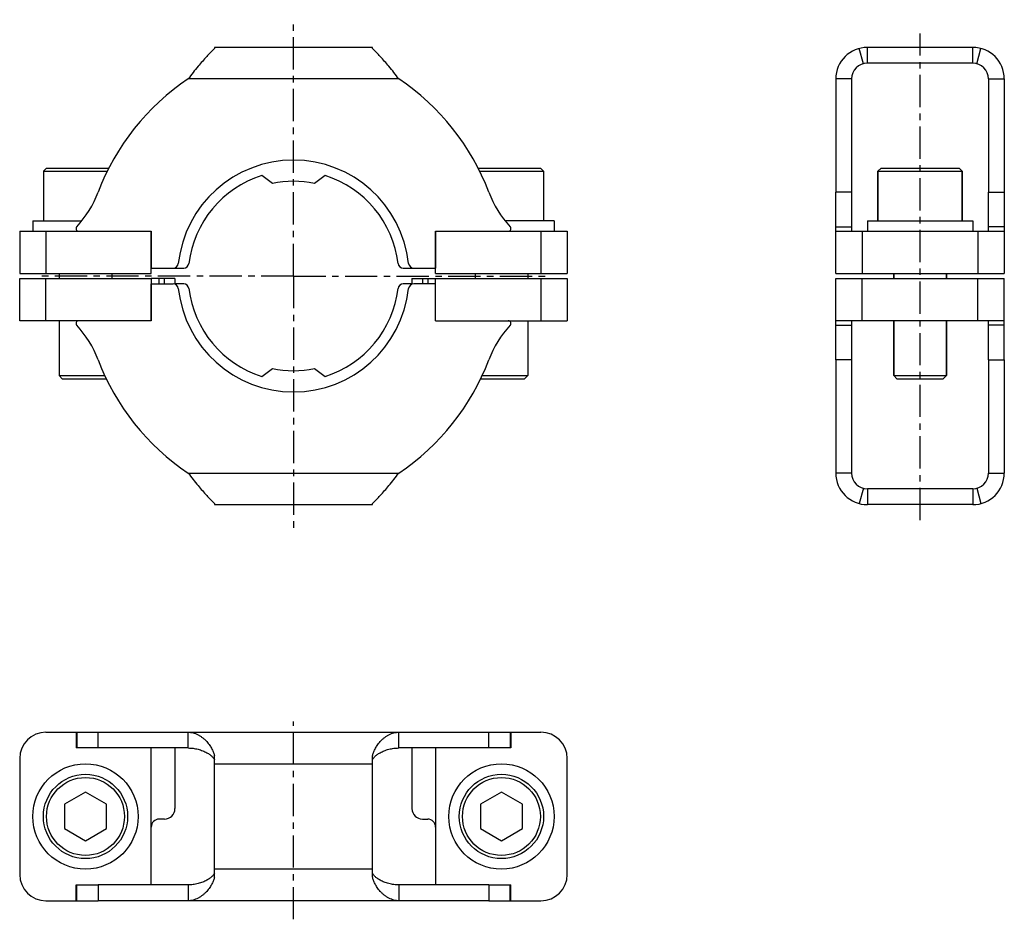
# Model space of a CAD drawing. Units: millimetres. Extents: x 79 to 266, y -10 to 161.
import ezdxf

# ---------------------------------------------------------------- set-up
doc = ezdxf.new("R2010")
doc.units = ezdxf.units.MM
doc.header["$LTSCALE"] = 16.335
doc.linetypes.add('CENTER', pattern=[0.6, 0.375, -0.075, 0.075, -0.075])
doc.layers.get('0').update_dxf_attribs({"linetype": 'CONTINUOUS'})
doc.layers.add('AXES', color=7, linetype='CONTINUOUS')

msp = doc.modelspace()

# ---------------------------------------------------------------- linework, layer by layer
at = {"color": 7, "linetype": 'Continuous'}
for p, q in [((83.86, 132.98), (83.26, 132.38)), ((83.86, 132.98), (95.71, 132.98)), ((165.82, 132.98), (177.66, 132.98)), ((177.66, 132.98), (178.26, 132.38)), ((242.37, 132.98), (241.77, 132.38)), ((242.37, 132.98), (257.17, 132.98)), ((257.17, 132.98), (257.77, 132.38)), ((83.26, 132.38), (95.4, 132.38)), ((166.12, 132.38), (178.26, 132.38)), ((241.77, 122.98), (241.77, 132.38)), ((241.77, 132.38), (257.77, 132.38)), ((257.77, 122.98), (257.77, 132.38)), ((233.77, 112.98), (233.77, 128.38)), ((236.77, 128.38), (236.77, 120.98)), ((262.77, 120.98), (262.77, 128.38)), ((265.77, 128.38), (265.77, 112.98)), ((78.76, 120.98), (78.76, 112.98)), ((78.76, 120.98), (103.76, 120.98)), ((103.76, 112.98), (103.76, 120.98)), ((157.76, 120.98), (182.76, 120.98)), ((157.76, 112.98), (157.76, 120.98)), ((182.76, 120.98), (182.76, 112.98)), ((233.77, 120.98), (265.77, 120.98)), ((78.76, 112.98), (103.76, 112.98)), ((103.76, 113.98), (109.91, 113.98)), ((151.62, 113.98), (157.76, 113.98)), ((157.76, 112.98), (182.76, 112.98)), ((233.77, 112.98), (265.77, 112.98)), ((244.77, 111.98), (244.77, 112.98)), ((254.77, 111.98), (254.77, 112.98)), ((78.76, 103.98), (78.76, 111.98)), ((78.76, 111.98), (103.76, 111.98)), ((103.76, 111.98), (103.76, 103.98)), ((103.76, 110.98), (107.9, 110.98)), ((109.91, 110.98), (108.26, 110.98)), ((153.26, 110.98), (151.62, 110.98)), ((157.76, 110.98), (153.63, 110.98)), ((157.76, 111.98), (182.76, 111.98)), ((157.76, 103.98), (157.76, 111.98)), ((182.76, 111.98), (182.76, 103.98)), ((233.77, 96.58), (233.77, 111.98)), ((233.77, 111.98), (265.77, 111.98)), ((265.77, 96.58), (265.77, 111.98)), ((103.76, 103.98), (78.76, 103.98)), ((157.76, 103.98), (182.76, 103.98)), ((265.77, 103.98), (233.77, 103.98)), ((236.77, 103.98), (236.77, 96.58)), ((244.77, 93.58), (244.77, 103.98)), ((254.77, 93.58), (254.77, 103.98)), ((262.77, 96.58), (262.77, 103.98)), ((86.26, 93.58), (86.86, 92.98)), ((86.26, 93.58), (94.93, 93.58)), ((166.6, 93.58), (175.26, 93.58)), ((175.26, 93.58), (174.66, 92.98)), ((244.77, 93.58), (254.77, 93.58)), ((244.77, 93.58), (245.37, 92.98)), ((254.77, 93.58), (254.17, 92.98)), ((86.86, 92.98), (95.21, 92.98)), ((166.32, 92.98), (174.66, 92.98)), ((245.37, 92.98), (254.17, 92.98)), ((83.76, 25.87), (93.67, 25.87)), ((89.46, 25.87), (89.46, 22.87)), ((167.86, 25.87), (177.76, 25.87)), ((172.07, 25.87), (172.07, 22.87)), ((93.67, 22.87), (89.46, 22.87)), ((103.76, -3.13), (103.76, 22.87)), ((157.76, 22.87), (157.76, -3.13)), ((172.07, 22.87), (167.86, 22.87)), ((78.76, 20.87), (78.76, -1.13)), ((182.76, -1.13), (182.76, 20.87)), ((91.26, 14.49), (87.26, 12.18)), ((95.26, 12.18), (91.26, 14.49)), ((170.26, 14.49), (166.26, 12.18)), ((174.26, 12.18), (170.26, 14.49)), ((87.26, 12.18), (87.26, 7.56)), ((95.26, 7.56), (95.26, 12.18)), ((166.26, 12.18), (166.26, 7.56)), ((174.26, 7.56), (174.26, 12.18)), ((87.26, 7.56), (91.26, 5.25)), ((91.26, 5.25), (95.26, 7.56)), ((166.26, 7.56), (170.26, 5.25)), ((170.26, 5.25), (174.26, 7.56)), ((89.46, -6.13), (89.46, -3.13)), ((89.46, -3.13), (93.67, -3.13)), ((167.86, -3.13), (172.07, -3.13)), ((172.07, -6.13), (172.07, -3.13)), ((83.76, -6.13), (93.67, -6.13)), ((167.86, -6.13), (177.76, -6.13))]:
    msp.add_line(p, q, dxfattribs=at)
at = {"color": 9, "linetype": 'Continuous'}
for p, q in [((233.77, 121.82), (236.77, 121.82)), ((265.77, 121.82), (262.77, 121.82)), ((83.76, 120.98), (83.76, 112.98)), ((177.76, 120.98), (177.76, 112.98)), ((238.77, 120.98), (238.77, 112.98)), ((260.77, 120.98), (260.77, 112.98)), ((83.76, 103.98), (83.76, 111.98)), ((177.76, 111.98), (177.76, 103.98)), ((238.77, 103.98), (238.77, 111.98)), ((260.77, 103.98), (260.77, 111.98)), ((233.77, 103.14), (236.77, 103.14)), ((265.77, 103.14), (262.77, 103.14)), ((89.6, 25.87), (89.6, 22.87)), ((171.93, 25.87), (171.93, 22.87)), ((89.6, -6.13), (89.6, -3.13)), ((171.93, -6.13), (171.93, -3.13))]:
    msp.add_line(p, q, dxfattribs=at)
at = {"color": 7, "linetype": 'Continuous'}
for centre, radius in [((91.26, 9.87), 8), ((91.26, 9.87), 7.4), ((170.26, 9.87), 8), ((170.26, 9.87), 7.4)]:
    msp.add_circle(centre, radius, dxfattribs=at)
for centre, radius, start, end in [((130.76, 112.48), 22, 6.2401, 173.7599), ((130.76, 112.48), 20, 107.4576, 173.1629), ((130.76, 112.48), 20, 6.8371, 72.5424), ((74.96, 135.45), 20, 317.0396, 339.305), ((186.57, 135.45), 20, 200.695, 222.9604), ((89.96, 121.48), 0.5, 137.0396, 270), ((171.57, 121.48), 0.5, 270, 42.9604), ((107.9, 114.98), 1, 270, 353.7599), ((109.91, 114.98), 1, 270, 353.1629), ((151.62, 114.98), 1, 186.8371, 270), ((153.63, 114.98), 1, 186.2401, 270), ((107.9, 109.98), 1, 6.2401, 90), ((109.91, 109.98), 1, 6.8371, 90), ((151.62, 109.98), 1, 90, 173.1629), ((153.63, 109.98), 1, 90, 173.7599), ((130.76, 112.48), 22, 186.2401, 353.7599), ((130.76, 112.48), 20, 186.8371, 252.5424), ((130.76, 112.48), 20, 287.4576, 353.1629), ((89.96, 103.48), 0.5, 90, 222.9604), ((74.96, 89.51), 20, 20.695, 42.9604), ((186.57, 89.51), 20, 137.0396, 159.305), ((171.57, 103.48), 0.5, 317.0396, 90), ((83.76, 20.87), 5, 90, 180), ((177.76, 20.87), 5, 0, 90), ((83.76, -1.13), 5, 180, 270), ((177.76, -1.13), 5, 270, 360)]:
    msp.add_arc(centre, radius, start, end, dxfattribs=at)
at = {"layer": 'AXES', "color": 7, "linetype": 'CENTER'}
for p, q in [((130.76, 112.48), (130.76, 161.14)), ((249.77, 66.12), (249.77, 158.52)), ((130.76, 112.48), (82.1, 112.48)), ((130.76, 112.48), (130.76, 63.82)), ((130.76, 112.48), (179.42, 112.48)), ((130.76, -9.65), (130.76, 27.87))]:
    msp.add_line(p, q, dxfattribs=at)
at = {"layer": 'AXES', "color": 7, "linetype": 'Continuous'}
for p, q in [((115.76, 155.89), (115.76, 155.69)), ((145.76, 155.89), (115.76, 155.89)), ((145.76, 155.69), (145.76, 155.89)), ((239, 152.79), (238.23, 155.69)), ((259.77, 155.89), (239.77, 155.89)), ((260.54, 152.79), (261.31, 155.69)), ((259.77, 152.89), (239.77, 152.89)), ((233.77, 149.89), (233.77, 128.38)), ((236.77, 149.89), (233.77, 149.89)), ((236.77, 149.89), (236.77, 128.38)), ((262.77, 149.89), (262.77, 128.38)), ((262.77, 149.89), (265.77, 149.89)), ((265.77, 149.89), (265.77, 128.38)), ((83.26, 132.38), (83.26, 122.98)), ((126.76, 130.03), (124.76, 131.56)), ((136.76, 131.56), (134.76, 130.03)), ((178.26, 132.38), (178.26, 122.98)), ((241.77, 132.38), (241.77, 122.98)), ((257.77, 132.38), (257.77, 122.98)), ((81.26, 122.98), (81.26, 120.98)), ((81.26, 122.98), (90.59, 122.98)), ((180.26, 122.98), (170.93, 122.98)), ((180.26, 122.98), (180.26, 120.98)), ((239.77, 122.98), (239.77, 120.98)), ((239.77, 122.98), (259.77, 122.98)), ((259.77, 122.98), (259.77, 120.98)), ((103.76, 120.98), (103.76, 113.98)), ((157.76, 120.98), (157.76, 113.98)), ((86.26, 112.98), (86.26, 111.98)), ((96.26, 112.98), (96.26, 111.98)), ((165.26, 112.98), (165.26, 111.98)), ((175.26, 112.98), (175.26, 111.98)), ((244.77, 112.98), (244.77, 111.98)), ((254.77, 112.98), (254.77, 111.98)), ((108.26, 111.98), (103.76, 111.98)), ((103.76, 103.98), (103.76, 110.98)), ((108.26, 111.98), (108.26, 110.91)), ((153.26, 111.98), (157.76, 111.98)), ((153.26, 111.98), (153.26, 110.91)), ((157.76, 103.98), (157.76, 110.98)), ((86.26, 103.98), (86.26, 93.58)), ((175.26, 103.98), (175.26, 93.58)), ((244.77, 103.98), (244.77, 93.58)), ((254.77, 103.98), (254.77, 93.58)), ((233.77, 96.58), (233.77, 75.07)), ((236.77, 96.58), (236.77, 75.07)), ((262.77, 96.58), (262.77, 75.07)), ((265.77, 96.58), (265.77, 75.07)), ((124.76, 93.4), (126.76, 94.93)), ((134.76, 94.93), (136.76, 93.4)), ((236.77, 75.07), (233.77, 75.07)), ((262.77, 75.07), (265.77, 75.07)), ((239, 72.17), (238.23, 69.27)), ((259.77, 72.07), (239.77, 72.07)), ((260.54, 72.17), (261.31, 69.27)), ((115.76, 69.27), (115.76, 69.07)), ((145.76, 69.07), (145.76, 69.27)), ((115.76, 69.07), (145.76, 69.07)), ((259.77, 69.07), (239.77, 69.07)), ((93.67, 25.87), (167.86, 25.87)), ((110.76, 22.87), (110.76, 25.87)), ((150.77, 22.87), (150.77, 25.87)), ((110.76, 22.87), (93.67, 22.87)), ((108.26, 22.87), (108.26, 11.37)), ((167.86, 22.87), (150.77, 22.87)), ((153.26, 22.87), (153.26, 11.37)), ((115.76, -1.66), (115.76, 21.41)), ((145.76, -1.66), (145.76, 21.41)), ((106.26, 9.37), (105.26, 9.37)), ((155.26, 9.37), (156.26, 9.37)), ((110.76, -3.13), (93.67, -3.13)), ((110.76, -3.13), (110.76, -6.13)), ((167.86, -3.13), (150.77, -3.13)), ((150.77, -3.13), (150.77, -6.13)), ((167.86, -6.13), (93.67, -6.13))]:
    msp.add_line(p, q, dxfattribs=at)
at = {"layer": 'AXES', "color": 9, "linetype": 'Continuous'}
for p, q in [((239.77, 152.89), (239.77, 155.89)), ((259.77, 152.89), (259.77, 155.89)), ((150.77, 149.89), (110.76, 149.89)), ((236.77, 128.38), (233.77, 128.38)), ((262.77, 128.38), (265.77, 128.38)), ((105.26, 110.98), (105.26, 111.98)), ((106.26, 110.98), (106.26, 111.98)), ((155.26, 111.98), (155.26, 110.98)), ((156.26, 111.98), (156.26, 110.98)), ((236.77, 96.58), (233.77, 96.58)), ((262.77, 96.58), (265.77, 96.58)), ((110.76, 75.07), (150.77, 75.07)), ((239.77, 72.07), (239.77, 69.07)), ((259.77, 72.07), (259.77, 69.07)), ((93.67, 22.87), (93.67, 25.87)), ((167.86, 22.87), (167.86, 25.87)), ((115.76, 19.87), (145.76, 19.87)), ((145.76, -0.13), (115.76, -0.13)), ((93.67, -3.13), (93.67, -6.13)), ((167.86, -3.13), (167.86, -6.13))]:
    msp.add_line(p, q, dxfattribs=at)
at = {"layer": 'AXES', "color": 7, "linetype": 'Continuous'}
for centre in [(91.26, 9.87), (170.26, 9.87)]:
    msp.add_circle(centre, 10, dxfattribs=at)
for centre, radius, start, end in [((239.77, 149.89), 6, 90, 180), ((259.77, 149.89), 6, 0, 90), ((239.77, 149.89), 3, 90, 180), ((259.77, 149.89), 3, 0, 90), ((135.76, 112.48), 45, 123.7611, 159.305), ((125.76, 112.48), 45, 20.695, 56.2389), ((130.76, 112.48), 18, 77.1604, 102.8396), ((135.76, 112.48), 45, 200.695, 236.2389), ((125.76, 112.48), 45, 303.7611, 339.305), ((130.76, 112.48), 18, 257.1604, 282.8396), ((239.77, 75.07), 6, 180, 270), ((239.77, 75.07), 3, 180, 270), ((259.77, 75.07), 6, 270, 360), ((259.77, 75.07), 3, 270, 360), ((106.26, 11.37), 2, 270, 360), ((155.26, 11.37), 2, 180, 270), ((105.26, 7.87), 1.5, 90, 180), ((156.26, 7.87), 1.5, 0, 90)]:
    msp.add_arc(centre, radius, start, end, dxfattribs=at)
for points, knots in [([(115.76, 155.69), (115.26, 155.19), (114.19, 154.08), (112.51, 152.16), (111.37, 150.71), (110.76, 149.89)], [0, 0, 0, 0, 0.278579, 0.60221, 1, 1, 1, 1]), ([(150.77, 149.89), (150.16, 150.71), (149.02, 152.16), (147.34, 154.08), (146.27, 155.19), (145.76, 155.69)], [0, 0, 0, 0, 0.397785, 0.721416, 1, 1, 1, 1]), ([(110.76, 75.07), (111.37, 74.26), (112.51, 72.81), (114.19, 70.88), (115.26, 69.77), (115.76, 69.27)], [0, 0, 0, 0, 0.397785, 0.721416, 1, 1, 1, 1]), ([(145.76, 69.27), (146.27, 69.77), (147.34, 70.88), (149.02, 72.81), (150.16, 74.26), (150.77, 75.07)], [0, 0, 0, 0, 0.278579, 0.60221, 1, 1, 1, 1]), ([(110.76, 25.87), (110.91, 25.87), (111.23, 25.85), (111.7, 25.76), (112.18, 25.6), (112.65, 25.38), (113.11, 25.11), (113.54, 24.8), (113.93, 24.46), (114.28, 24.11), (114.59, 23.74), (114.86, 23.37), (115.09, 23.01), (115.28, 22.66), (115.44, 22.33), (115.57, 22.01), (115.68, 21.71), (115.74, 21.51), (115.76, 21.41)], [0, 0, 0, 0, 0.064675, 0.132197, 0.202699, 0.275708, 0.350091, 0.424504, 0.497201, 0.567068, 0.634185, 0.698177, 0.757771, 0.813161, 0.864711, 0.912773, 0.957722, 1, 1, 1, 1]), ([(145.76, 21.41), (145.79, 21.51), (145.85, 21.71), (145.96, 22.01), (146.09, 22.33), (146.25, 22.66), (146.44, 23.01), (146.67, 23.37), (146.94, 23.74), (147.25, 24.11), (147.6, 24.46), (147.99, 24.8), (148.42, 25.11), (148.87, 25.38), (149.35, 25.6), (149.83, 25.76), (150.3, 25.85), (150.62, 25.87), (150.77, 25.87)], [0, 0, 0, 0, 0.042277, 0.087225, 0.135287, 0.186837, 0.24223, 0.301829, 0.365823, 0.432937, 0.502805, 0.575503, 0.649915, 0.724296, 0.797304, 0.867805, 0.935326, 1, 1, 1, 1]), ([(110.76, 22.87), (110.91, 22.87), (111.22, 22.86), (111.7, 22.81), (112.17, 22.74), (112.65, 22.63), (113.1, 22.5), (113.53, 22.34), (113.92, 22.17), (114.28, 21.99), (114.59, 21.81), (114.86, 21.63), (115.09, 21.45), (115.28, 21.27), (115.44, 21.1), (115.61, 20.9), (115.71, 20.74), (115.76, 20.64)], [0, 0, 0, 0, 0.081073, 0.164668, 0.249959, 0.335518, 0.41947, 0.500043, 0.575296, 0.644358, 0.707625, 0.765168, 0.816214, 0.861548, 0.901911, 0.938012, 1, 1, 1, 1]), ([(145.76, 20.64), (145.82, 20.74), (145.92, 20.9), (146.09, 21.1), (146.25, 21.27), (146.44, 21.45), (146.67, 21.63), (146.94, 21.81), (147.25, 21.99), (147.61, 22.17), (148, 22.34), (148.43, 22.5), (148.88, 22.63), (149.36, 22.74), (149.83, 22.81), (150.31, 22.86), (150.62, 22.87), (150.77, 22.87)], [0, 0, 0, 0, 0.061987, 0.098088, 0.138451, 0.183786, 0.234836, 0.292382, 0.355647, 0.42471, 0.499964, 0.580535, 0.664486, 0.750044, 0.835334, 0.918928, 1, 1, 1, 1]), ([(115.76, -0.9), (115.71, -1), (115.61, -1.16), (115.44, -1.36), (115.28, -1.53), (115.09, -1.7), (114.86, -1.88), (114.59, -2.07), (114.28, -2.25), (113.92, -2.43), (113.53, -2.6), (113.1, -2.75), (112.65, -2.88), (112.17, -2.99), (111.7, -3.07), (111.22, -3.12), (110.91, -3.13), (110.76, -3.13)], [0, 0, 0, 0, 0.061988, 0.098089, 0.138452, 0.183786, 0.234832, 0.292375, 0.355642, 0.424704, 0.499957, 0.58053, 0.664482, 0.750041, 0.835332, 0.918927, 1, 1, 1, 1]), ([(115.76, -1.66), (115.74, -1.76), (115.68, -1.96), (115.57, -2.27), (115.44, -2.59), (115.28, -2.92), (115.09, -3.27), (114.86, -3.63), (114.59, -4), (114.28, -4.36), (113.93, -4.72), (113.54, -5.06), (113.11, -5.37), (112.65, -5.64), (112.18, -5.85), (111.7, -6.01), (111.23, -6.11), (110.91, -6.13), (110.76, -6.13)], [0, 0, 0, 0, 0.042278, 0.087227, 0.135289, 0.186839, 0.242229, 0.301823, 0.365815, 0.432932, 0.502799, 0.575496, 0.649909, 0.724292, 0.797301, 0.867803, 0.935325, 1, 1, 1, 1]), ([(150.77, -3.13), (150.62, -3.13), (150.31, -3.12), (149.83, -3.07), (149.36, -2.99), (148.88, -2.88), (148.43, -2.75), (148, -2.6), (147.61, -2.43), (147.25, -2.25), (146.94, -2.07), (146.67, -1.88), (146.44, -1.7), (146.25, -1.53), (146.09, -1.36), (145.92, -1.16), (145.82, -1), (145.76, -0.9)], [0, 0, 0, 0, 0.081072, 0.164666, 0.249956, 0.335514, 0.419465, 0.500036, 0.57529, 0.644353, 0.707618, 0.765164, 0.816214, 0.861549, 0.901912, 0.938013, 1, 1, 1, 1]), ([(150.77, -6.13), (150.62, -6.13), (150.3, -6.11), (149.83, -6.01), (149.35, -5.85), (148.87, -5.64), (148.42, -5.37), (147.99, -5.06), (147.6, -4.72), (147.25, -4.36), (146.94, -4), (146.67, -3.63), (146.44, -3.27), (146.25, -2.92), (146.09, -2.59), (145.96, -2.27), (145.85, -1.96), (145.79, -1.76), (145.76, -1.66)], [0, 0, 0, 0, 0.064674, 0.132195, 0.202696, 0.275704, 0.350085, 0.424497, 0.497195, 0.567063, 0.634177, 0.698171, 0.75777, 0.813163, 0.864713, 0.912775, 0.957723, 1, 1, 1, 1])]:
    msp.add_open_spline(points, degree=3, knots=knots, dxfattribs=at)

doc.saveas('drawing.dxf')
